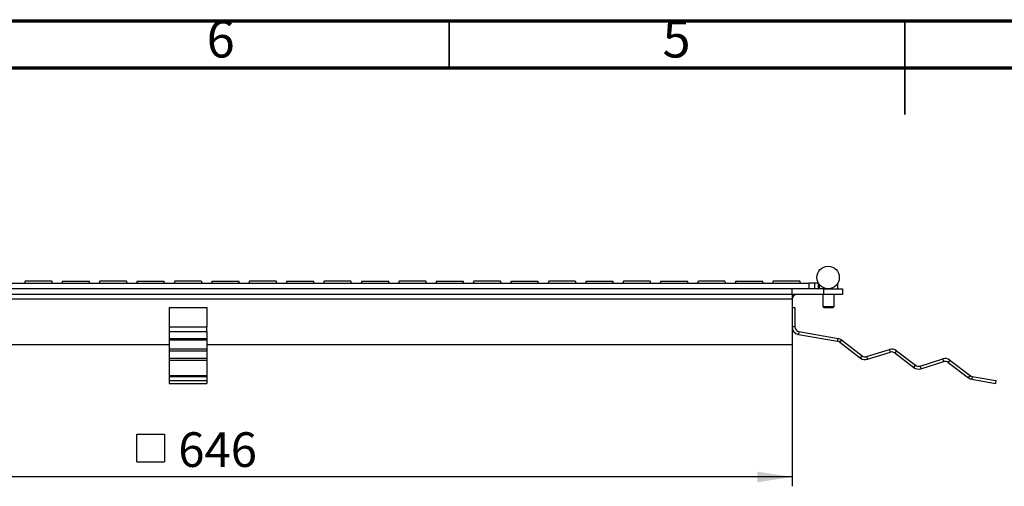
# Model space of a CAD drawing. Units: millimetres. Extents: x 15 to 415, y 5 to 292.
# Drawn here: x 120 to 226, y 242 to 292 of the extents above; entities that cross this region are included whole.
import ezdxf

# ---------------------------------------------------------------- set-up
doc = ezdxf.new("R2010")
doc.units = ezdxf.units.MM
doc.layers.add('FORMAT', color=7, linetype='Continuous')
doc.styles.add('SLDTEXTSTYLE0', font='TXT', dxfattribs={"width": 0.7})
doc.styles.add('SLDTEXTSTYLE1', font='TXT', dxfattribs={"width": 0.75})
doc.dimstyles.new('SLDDIMSTYLE0', dxfattribs={"dimtxt": 3.704167, "dimasz": 3.704167, "dimexe": 0, "dimexo": 0.0625, "dimgap": 0.926042, "dimtad": 2, "dimdec": 1, "dimlfac": 5, "dimrnd": 1e-09, "dimzin": 12, "dimdsep": 46, "dimtxsty": 'SLDTEXTSTYLE0', "dimsah": 1, "dimcen": 0.09, "dimadec": 0, "dimazin": 3, "dimtfac": 1, "dimtdec": 1, "dimtofl": 0, "dimtmove": 0, "dimatfit": 3, "dimfxl": 1, "dimfrac": 2, "dimtolj": 1, "dimtzin": 12, "dimarcsym": 0})

# ---------------------------------------------------------------- blocks, each defined once
blk = doc.blocks.new('SW_SYMBOL_MOD_BOX')
at = {"layer": 'FORMAT', "color": 0}
for p, q in [((200, 200), (200, 800)), ((200, 800), (800, 800)), ((800, 800), (800, 200)), ((200, 200), (800, 200))]:
    blk.add_line(p, q, dxfattribs=at)
blk = doc.blocks.new('_D')
at = {"layer": 'FORMAT', "transparency": 16777216}
for p, q in [((73.74, 257.37), (73.74, 242.26)), ((202.94, 257.37), (202.94, 242.26)), ((202.94, 243.26), (73.74, 243.26))]:
    blk.add_line(p, q, dxfattribs=at)
for points in [[(73.74, 243.26), (77.44, 242.69), (77.44, 243.83)], [(202.94, 243.26), (199.23, 243.83), (199.23, 242.69)]]:
    blk.add_solid(points, dxfattribs=at)
at = {"layer": 'FORMAT', "transparency": 16777216, "xscale": 0.004938888888888888, "yscale": 0.004938888888888888, "zscale": 0.004938888888888888, "rotation": 359.9999999999996}
blk.add_blockref('SW_SYMBOL_MOD_BOX', (131.87, 243.87), dxfattribs=at)
at = {"layer": 'FORMAT', "transparency": 16777216, "insert": (137.3, 248.03), "char_height": 3.704, "attachment_point": 1, "style": 'SLDTEXTSTYLE0'}
blk.add_mtext('646', dxfattribs=at)

msp = doc.modelspace()

# ---------------------------------------------------------------- linework, layer by layer
at = {"color": 7, "linetype": 'Continuous', "lineweight": 70}
for p, q in [((15, 292), (415, 292)), ((20, 287), (410, 287))]:
    msp.add_line(p, q, dxfattribs=at)
at = {"color": 7, "linetype": 'Continuous', "lineweight": 35}
for p, q in [((166.25, 287), (166.25, 292)), ((215, 292.001), (215, 281.999))]:
    msp.add_line(p, q, dxfattribs=at)
at = {"color": 7, "linetype": 'Continuous', "lineweight": 25}
for p, q in [((71.939, 263.97), (204.739, 263.97)), ((202.939, 263.37), (73.739, 263.37)), ((120.913, 264.17), (120.841, 263.97)), ((123.759, 264.17), (120.914, 264.17)), ((123.837, 263.97), (123.764, 264.17)), ((124.913, 264.17), (124.841, 263.97)), ((124.919, 264.17), (127.762, 264.17)), ((127.837, 263.97), (127.764, 264.17)), ((128.913, 264.17), (128.841, 263.97)), ((131.759, 264.17), (128.914, 264.17)), ((131.837, 263.97), (131.764, 264.17)), ((132.913, 264.17), (132.841, 263.97)), ((132.919, 264.17), (135.762, 264.17)), ((135.837, 263.97), (135.764, 264.17)), ((136.913, 264.17), (136.841, 263.97)), ((139.759, 264.17), (136.914, 264.17)), ((139.837, 263.97), (139.764, 264.17)), ((140.913, 264.17), (140.841, 263.97)), ((140.919, 264.17), (143.762, 264.17)), ((143.837, 263.97), (143.764, 264.17)), ((144.913, 264.17), (144.841, 263.97)), ((147.759, 264.17), (144.914, 264.17)), ((147.837, 263.97), (147.764, 264.17)), ((148.913, 264.17), (148.841, 263.97)), ((148.919, 264.17), (151.762, 264.17)), ((151.837, 263.97), (151.764, 264.17)), ((152.913, 264.17), (152.841, 263.97)), ((155.759, 264.17), (152.914, 264.17)), ((155.837, 263.97), (155.764, 264.17)), ((156.913, 264.17), (156.841, 263.97)), ((156.919, 264.17), (159.762, 264.17)), ((159.837, 263.97), (159.764, 264.17)), ((160.913, 264.17), (160.841, 263.97)), ((163.759, 264.17), (160.914, 264.17)), ((163.837, 263.97), (163.764, 264.17)), ((164.913, 264.17), (164.841, 263.97)), ((164.919, 264.17), (167.762, 264.17)), ((167.837, 263.97), (167.764, 264.17)), ((168.913, 264.17), (168.841, 263.97)), ((171.759, 264.17), (168.914, 264.17)), ((171.837, 263.97), (171.764, 264.17)), ((172.913, 264.17), (172.841, 263.97)), ((172.919, 264.17), (175.762, 264.17)), ((175.837, 263.97), (175.764, 264.17)), ((176.913, 264.17), (176.841, 263.97)), ((179.759, 264.17), (176.914, 264.17)), ((179.837, 263.97), (179.764, 264.17)), ((180.913, 264.17), (180.841, 263.97)), ((180.919, 264.17), (183.762, 264.17)), ((183.837, 263.97), (183.764, 264.17)), ((184.913, 264.17), (184.841, 263.97)), ((187.759, 264.17), (184.914, 264.17)), ((187.837, 263.97), (187.764, 264.17)), ((188.913, 264.17), (188.841, 263.97)), ((188.919, 264.17), (191.762, 264.17)), ((191.837, 263.97), (191.764, 264.17)), ((192.913, 264.17), (192.841, 263.97)), ((195.759, 264.17), (192.914, 264.17)), ((195.837, 263.97), (195.764, 264.17)), ((196.913, 264.17), (196.841, 263.97)), ((196.919, 264.17), (199.762, 264.17)), ((199.837, 263.97), (199.764, 264.17)), ((200.913, 264.17), (200.841, 263.97)), ((203.759, 264.17), (200.914, 264.17)), ((202.939, 262.77), (202.939, 263.37)), ((206.339, 263.37), (202.939, 263.37)), ((203.837, 263.97), (203.764, 264.17)), ((204.739, 263.97), (204.739, 263.37)), ((205.339, 263.97), (204.739, 263.97)), ((205.339, 263.97), (205.339, 263.37)), ((205.739, 263.97), (205.339, 263.97)), ((205.739, 263.97), (205.739, 263.37)), ((205.839, 263.837), (205.839, 263.37)), ((206.339, 262.77), (206.339, 263.37)), ((206.339, 263.37), (208.339, 263.37)), ((207.839, 263.37), (207.839, 263.989)), ((208.339, 263.37), (208.339, 262.77)), ((202.939, 262.77), (73.739, 262.77)), ((202.939, 262.25), (73.739, 262.25)), ((206.339, 262.77), (202.939, 262.77)), ((202.939, 262.77), (202.939, 262.25)), ((202.939, 262.25), (202.939, 257.37)), ((206.239, 262.77), (206.239, 261.481)), ((208.339, 262.77), (206.339, 262.77)), ((207.439, 261.481), (207.439, 262.77)), ((136.339, 261.37), (140.339, 261.37)), ((136.339, 261.37), (136.339, 259.301)), ((140.339, 261.37), (140.339, 259.301)), ((202.939, 261.37), (203.239, 261.37)), ((203.239, 261.37), (203.239, 259.301)), ((206.239, 261.481), (206.35, 261.37)), ((206.239, 261.481), (207.439, 261.481)), ((206.35, 261.37), (207.328, 261.37)), ((207.328, 261.37), (207.439, 261.481)), ((136.339, 259.301), (140.339, 259.301)), ((136.339, 259.301), (136.339, 258.789)), ((140.339, 258.789), (140.339, 259.301)), ((203.239, 259.301), (202.939, 259.301)), ((136.339, 258.789), (140.339, 258.789)), ((136.339, 258.789), (136.339, 258.05)), ((136.339, 258.05), (136.339, 257.895)), ((136.339, 258.05), (140.339, 258.05)), ((140.339, 258.789), (140.339, 258.05)), ((140.339, 258.05), (140.339, 257.895)), ((203.669, 258.789), (203.617, 258.494)), ((203.617, 258.494), (207.807, 257.755)), ((203.669, 258.789), (207.859, 258.05)), ((207.807, 257.755), (207.859, 258.05)), ((136.339, 257.37), (73.739, 257.37)), ((136.339, 257.895), (136.339, 256.919)), ((136.339, 257.895), (140.339, 257.895)), ((140.339, 257.895), (140.339, 256.919)), ((202.939, 257.37), (140.339, 257.37)), ((208.214, 257.895), (208.032, 257.656)), ((208.032, 257.656), (210.255, 255.96)), ((208.214, 257.895), (210.437, 256.198)), ((140.339, 256.919), (136.339, 256.919)), ((136.339, 256.919), (136.339, 256.751)), ((136.339, 256.751), (136.339, 255.912)), ((136.339, 256.751), (140.339, 256.751)), ((140.339, 255.912), (136.339, 255.912)), ((136.339, 255.912), (136.339, 255.744)), ((140.339, 256.919), (140.339, 256.751)), ((140.339, 256.751), (140.339, 255.912)), ((140.339, 255.912), (140.339, 255.744)), ((210.255, 255.96), (210.437, 256.198)), ((210.907, 256.115), (213.362, 256.882)), ((210.907, 256.115), (210.997, 255.829)), ((210.997, 255.829), (213.452, 256.596)), ((213.452, 256.596), (213.362, 256.882)), ((214.104, 256.751), (213.922, 256.513)), ((213.922, 256.513), (215.967, 254.953)), ((214.104, 256.751), (216.149, 255.191)), ((216.619, 255.108), (219.074, 255.875)), ((219.164, 255.589), (219.074, 255.875)), ((136.339, 255.744), (136.339, 254.097)), ((136.339, 255.744), (140.339, 255.744)), ((140.339, 255.744), (140.339, 254.097)), ((215.967, 254.953), (216.149, 255.191)), ((216.619, 255.108), (216.709, 254.822)), ((216.709, 254.822), (219.164, 255.589)), ((219.816, 255.744), (219.634, 255.506)), ((219.634, 255.506), (221.792, 253.859)), ((219.816, 255.744), (221.974, 254.097)), ((136.339, 254.097), (136.339, 253.999)), ((136.339, 254.097), (140.339, 254.097)), ((136.339, 253.999), (136.339, 253.552)), ((136.339, 253.999), (140.339, 253.999)), ((140.339, 254.097), (140.339, 253.999)), ((140.339, 253.999), (140.339, 253.552)), ((221.792, 253.859), (221.974, 254.097)), ((222.199, 253.999), (222.147, 253.703)), ((222.199, 253.999), (224.733, 253.552)), ((136.339, 253.552), (136.339, 253.256)), ((136.339, 253.552), (140.339, 253.552)), ((136.339, 253.256), (140.339, 253.256)), ((140.339, 253.552), (140.339, 253.256)), ((222.147, 253.703), (224.681, 253.256)), ((224.733, 253.552), (224.681, 253.256))]:
    msp.add_line(p, q, dxfattribs=at)
msp.add_circle((206.789, 264.57), 1.2, dxfattribs=at)
for centre, radius, start, end in [((203.459, 262.25), 0.52, 90, 180), ((203.759, 259.301), 0.82, 180, 260), ((203.759, 259.301), 0.52, 180, 260), ((207.716, 257.243), 0.82, 52.65012, 80), ((207.716, 257.243), 0.52, 52.65012, 80), ((210.752, 256.612), 0.82, 232.65012, 287.34988), ((210.752, 256.612), 0.52, 232.65012, 287.34988), ((213.607, 256.099), 0.82, 52.65012, 107.34988), ((213.607, 256.099), 0.52, 52.65012, 107.34988), ((219.319, 255.092), 0.82, 52.65012, 107.34988), ((216.464, 255.604), 0.82, 232.65012, 287.34988), ((216.464, 255.604), 0.52, 232.65012, 287.34988), ((219.319, 255.092), 0.52, 52.65012, 107.34988), ((222.289, 254.511), 0.82, 232.65012, 260), ((222.289, 254.511), 0.52, 232.65012, 260)]:
    msp.add_arc(centre, radius, start, end, dxfattribs=at)

# ---------------------------------------------------------------- texts
at = {"color": 7, "linetype": 'Continuous', "lineweight": 0, "char_height": 3.969, "attachment_point": 2, "style": 'SLDTEXTSTYLE1'}
for s, insert in [('6', (141.835, 292.06)), ('5', (190.585, 292.06))]:
    msp.add_mtext(s, dxfattribs=dict(at, insert=insert))

# ---------------------------------------------------------------- dimensions: what is measured, and where the dimension line sits
at = {"layer": 'FORMAT'}
dim = msp.add_linear_dim(base=(73.739, 243.256), p1=(202.939, 257.37), p2=(73.739, 257.37), text='{\\fGDT;o}<>', dimstyle='SLDDIMSTYLE0', dxfattribs=at)
dim.commit()
dim.dimension.update_dxf_attribs({"geometry": '_D', "text_midpoint": (138.339, 243.256), "dimtype": 160})

doc.saveas('drawing.dxf')
